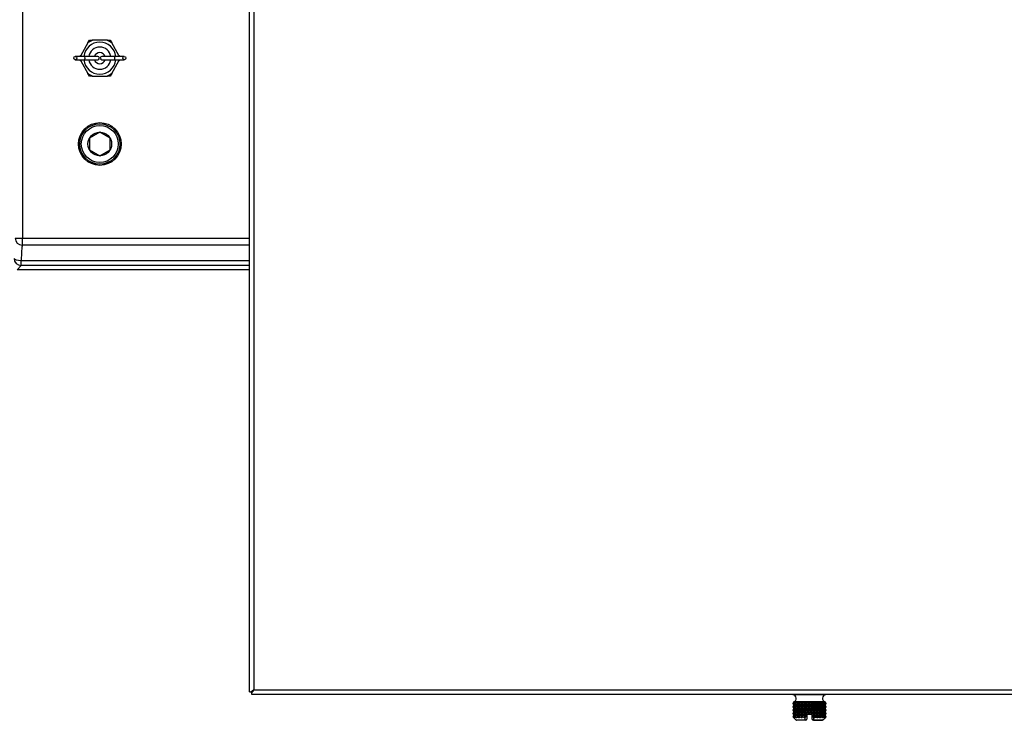
# Model space of a CAD drawing. Units: inches. Extents: x 5 to 251, y 6 to 47.
# Drawn here: x 191 to 206, y 6 to 17 of the extents above; entities that cross this region are included whole.
import ezdxf
from ezdxf.lldxf.tags import DXFTag

# ---------------------------------------------------------------- set-up
doc = ezdxf.new("R2010")
doc.units = ezdxf.units.IN
doc.header["$MEASUREMENT"] = 0
for name, color, linetype in [('BRS2401', 7, 'Continuous'), ('CPN0652', 7, 'Continuous'), ('JKD60058', 7, 'Continuous'), ('MSC2413', 7, 'Continuous'), ('TST2050', 7, 'Continuous'), ('WTR4400', 7, 'Continuous')]:
    doc.layers.add(name, color=color, linetype=linetype)
tags = doc.linetypes.add('HIDDEN2', pattern=[0.1875, 0.125, -0.0625]).pattern_tags.tags
tags[6:7] = [DXFTag(74, 4), DXFTag(75, 0), DXFTag(340, '0'), DXFTag(46, 0.0), DXFTag(50, 0.0), DXFTag(44, 0.0), DXFTag(45, 0.0)]
tags[4:5] = [DXFTag(74, 4), DXFTag(75, 0), DXFTag(340, '0'), DXFTag(46, 0.0), DXFTag(50, 0.0), DXFTag(44, 0.0), DXFTag(45, 0.0)]

# ---------------------------------------------------------------- blocks, each defined once
blk = doc.blocks.new('SE432')
at = {"layer": 'JKD60058', "color": 7, "linetype": 'Continuous'}
for p, q in [((194.692, 6.434), (194.692, 28.719)), ((194.76, 28.687), (194.76, 6.465)), ((194.692, 6.434), (194.715, 6.434)), ((194.728, 6.434), (194.715, 6.434)), ((194.728, 6.433), (194.759, 6.465)), ((194.728, 6.433), (194.728, 6.421)), ((194.728, 6.397), (194.728, 6.421)), ((251.425, 6.397), (194.728, 6.397)), ((194.759, 6.465), (194.76, 6.465)), ((194.759, 6.465), (194.759, 6.465)), ((194.76, 6.465), (194.759, 6.465)), ((194.76, 6.465), (251.393, 6.465)), ((194.76, 6.465), (194.76, 6.465)), ((194.76, 6.465), (194.76, 6.465))]:
    blk.add_line(p, q, dxfattribs=at)
for centre, start, end in [((194.982, 6.107), 121.9101, 129.2715), ((194.401, 6.688), 320.7285, 328.0899)]:
    blk.add_arc(centre, 0.422, start, end, dxfattribs=at)
blk = doc.blocks.new('SE439')
at = {"layer": 'WTR4400', "color": 7, "linetype": 'Continuous'}
for p, q in [((191.216, 18.86), (191.216, 13.385)), ((191.106, 13.385), (191.216, 13.385)), ((191.216, 13.385), (194.692, 13.385)), ((191.216, 13.278), (191.216, 13.385)), ((194.692, 13.278), (191.216, 13.278)), ((191.199, 12.965), (191.137, 12.902)), ((191.199, 13.043), (194.692, 13.043)), ((191.199, 12.965), (191.199, 13.043)), ((194.692, 12.965), (191.199, 12.965)), ((194.692, 12.902), (191.137, 12.902))]:
    blk.add_line(p, q, dxfattribs=at)
for centre, major_axis, ratio, start_param, end_param in [((191.216, 13.385), (-0.108, 0.023), 0.968952, 0.213286, 1.771402), ((191.222, 12.944), (0, 0.344), 0.069166, 0.244726, 1.280349), ((191.199, 13.075), (-0.0778, 0.0778), 0.997265, 0.786768, 2.354825), ((191.199, 13.075), (-0.11, 0.002), 0.286349, 0.05465, 1.575282)]:
    blk.add_ellipse(centre, major_axis=major_axis, ratio=ratio, start_param=start_param, end_param=end_param, dxfattribs=at)
blk = doc.blocks.new('SE449')
at = {"layer": 'BRS2401', "color": 7, "linetype": 'Continuous'}
for p, q in [((192.402, 15.007), (192.246, 14.917)), ((192.558, 14.917), (192.402, 15.007)), ((192.246, 14.917), (192.246, 14.737)), ((192.558, 14.737), (192.558, 14.917)), ((192.246, 14.737), (192.402, 14.647)), ((192.402, 14.647), (192.558, 14.737))]:
    blk.add_line(p, q, dxfattribs=at)
for radius in [0.327, 0.308, 0.181]:
    blk.add_circle((192.402, 14.827), radius, dxfattribs=at)
at = {"layer": 'BRS2401', "color": 7, "linetype": 'HIDDEN2'}
blk.add_circle((192.402, 14.827), 0.283, dxfattribs=at)
blk = doc.blocks.new('SE476')
at = {"layer": 'MSC2413', "color": 7, "linetype": 'Continuous'}
for p, q in [((203.014, 6.397), (203.014, 6.39)), ((203.514, 6.39), (203.014, 6.39)), ((203.514, 6.39), (203.514, 6.397)), ((203.015, 6.258), (203.023, 6.281)), ((203.027, 6.281), (203.015, 6.258)), ((203.015, 6.258), (203.015, 6.254)), ((203.015, 6.258), (203.015, 6.254)), ((203.015, 6.258), (203.015, 6.258)), ((203.015, 6.254), (203.015, 6.254)), ((203.023, 6.231), (203.015, 6.254)), ((203.015, 6.254), (203.027, 6.231)), ((203.015, 6.208), (203.023, 6.231)), ((203.027, 6.231), (203.015, 6.208)), ((203.015, 6.208), (203.015, 6.204)), ((203.015, 6.208), (203.015, 6.204)), ((203.015, 6.208), (203.015, 6.208)), ((203.015, 6.204), (203.015, 6.204)), ((203.023, 6.181), (203.015, 6.204)), ((203.015, 6.204), (203.027, 6.181)), ((203.015, 6.157), (203.023, 6.181)), ((203.027, 6.181), (203.015, 6.157)), ((203.023, 6.283), (203.025, 6.283)), ((203.025, 6.283), (203.023, 6.283)), ((203.027, 6.283), (203.023, 6.283)), ((203.023, 6.281), (203.023, 6.283)), ((203.023, 6.281), (203.027, 6.281)), ((203.023, 6.231), (203.027, 6.231)), ((203.023, 6.181), (203.027, 6.181)), ((203.026, 6.258), (203.029, 6.281)), ((203.042, 6.281), (203.026, 6.258)), ((203.026, 6.258), (203.026, 6.254)), ((203.026, 6.258), (203.026, 6.254)), ((203.026, 6.258), (203.026, 6.258)), ((203.029, 6.231), (203.026, 6.254)), ((203.026, 6.254), (203.026, 6.254)), ((203.026, 6.254), (203.042, 6.231)), ((203.026, 6.208), (203.029, 6.231)), ((203.042, 6.231), (203.026, 6.208)), ((203.026, 6.208), (203.026, 6.204)), ((203.026, 6.208), (203.026, 6.204)), ((203.026, 6.208), (203.026, 6.208)), ((203.029, 6.181), (203.026, 6.204)), ((203.026, 6.204), (203.026, 6.204)), ((203.026, 6.204), (203.042, 6.181)), ((203.026, 6.157), (203.029, 6.181)), ((203.042, 6.181), (203.026, 6.157)), ((203.03, 6.283), (203.027, 6.283)), ((203.027, 6.283), (203.027, 6.281)), ((203.029, 6.283), (203.03, 6.283)), ((203.041, 6.283), (203.029, 6.283)), ((203.029, 6.281), (203.029, 6.283)), ((203.029, 6.281), (203.042, 6.281)), ((203.029, 6.231), (203.042, 6.231)), ((203.029, 6.181), (203.042, 6.181)), ((203.046, 6.283), (203.041, 6.283)), ((203.041, 6.283), (203.042, 6.281)), ((203.046, 6.283), (203.046, 6.283)), ((203.046, 6.283), (203.046, 6.04)), ((203.065, 6.283), (203.046, 6.283)), ((203.046, 6.281), (203.046, 6.283)), ((203.046, 6.281), (203.066, 6.281)), ((203.047, 6.258), (203.046, 6.281)), ((203.046, 6.231), (203.047, 6.254)), ((203.046, 6.231), (203.066, 6.231)), ((203.047, 6.208), (203.046, 6.231)), ((203.046, 6.181), (203.047, 6.204)), ((203.046, 6.181), (203.066, 6.181)), ((203.047, 6.157), (203.046, 6.181)), ((203.047, 6.258), (203.047, 6.254)), ((203.047, 6.258), (203.048, 6.258)), ((203.048, 6.254), (203.047, 6.254)), ((203.047, 6.208), (203.047, 6.204)), ((203.047, 6.208), (203.048, 6.208)), ((203.048, 6.204), (203.047, 6.204)), ((203.066, 6.281), (203.048, 6.258)), ((203.048, 6.258), (203.048, 6.254)), ((203.048, 6.254), (203.066, 6.231)), ((203.066, 6.231), (203.048, 6.208)), ((203.048, 6.208), (203.048, 6.204)), ((203.048, 6.204), (203.066, 6.181)), ((203.066, 6.181), (203.048, 6.157)), ((203.071, 6.283), (203.065, 6.283)), ((203.065, 6.283), (203.066, 6.281)), ((203.072, 6.283), (203.071, 6.283)), ((203.071, 6.283), (203.071, 6.04)), ((203.098, 6.283), (203.072, 6.283)), ((203.072, 6.281), (203.072, 6.283)), ((203.072, 6.281), (203.099, 6.281)), ((203.077, 6.258), (203.072, 6.281)), ((203.072, 6.231), (203.077, 6.254)), ((203.072, 6.231), (203.099, 6.231)), ((203.077, 6.208), (203.072, 6.231)), ((203.072, 6.181), (203.077, 6.204)), ((203.072, 6.181), (203.099, 6.181)), ((203.077, 6.157), (203.072, 6.181)), ((203.077, 6.258), (203.077, 6.254)), ((203.077, 6.258), (203.079, 6.258)), ((203.079, 6.254), (203.077, 6.254)), ((203.077, 6.208), (203.077, 6.204)), ((203.077, 6.208), (203.079, 6.208)), ((203.079, 6.204), (203.077, 6.204)), ((203.099, 6.281), (203.079, 6.258)), ((203.079, 6.258), (203.079, 6.254)), ((203.079, 6.254), (203.099, 6.231)), ((203.099, 6.231), (203.079, 6.208)), ((203.079, 6.208), (203.079, 6.204)), ((203.079, 6.204), (203.099, 6.181)), ((203.099, 6.181), (203.079, 6.157)), ((203.104, 6.283), (203.098, 6.283)), ((203.098, 6.283), (203.099, 6.281)), ((203.107, 6.283), (203.104, 6.283)), ((203.104, 6.283), (203.104, 6.04)), ((203.106, 6.281), (203.107, 6.283)), ((203.106, 6.281), (203.139, 6.281)), ((203.116, 6.258), (203.106, 6.281)), ((203.106, 6.231), (203.116, 6.254)), ((203.106, 6.231), (203.139, 6.231)), ((203.116, 6.208), (203.106, 6.231)), ((203.106, 6.181), (203.116, 6.204)), ((203.106, 6.181), (203.139, 6.181)), ((203.116, 6.157), (203.106, 6.181)), ((203.138, 6.283), (203.107, 6.283)), ((203.116, 6.258), (203.116, 6.254)), ((203.116, 6.258), (203.118, 6.258)), ((203.118, 6.254), (203.116, 6.254)), ((203.116, 6.208), (203.116, 6.204)), ((203.116, 6.208), (203.118, 6.208)), ((203.118, 6.204), (203.116, 6.204)), ((203.139, 6.281), (203.118, 6.258)), ((203.118, 6.258), (203.118, 6.254)), ((203.118, 6.254), (203.139, 6.231)), ((203.139, 6.231), (203.118, 6.208)), ((203.118, 6.208), (203.118, 6.204)), ((203.118, 6.204), (203.139, 6.181)), ((203.139, 6.181), (203.118, 6.157)), ((203.144, 6.283), (203.138, 6.283)), ((203.138, 6.283), (203.139, 6.281)), ((203.149, 6.283), (203.144, 6.283)), ((203.144, 6.283), (203.144, 6.04)), ((203.148, 6.281), (203.149, 6.283)), ((203.148, 6.281), (203.185, 6.281)), ((203.161, 6.258), (203.148, 6.281)), ((203.148, 6.231), (203.161, 6.254)), ((203.148, 6.231), (203.185, 6.231)), ((203.161, 6.208), (203.148, 6.231)), ((203.148, 6.181), (203.161, 6.204)), ((203.148, 6.181), (203.185, 6.181)), ((203.161, 6.157), (203.148, 6.181)), ((203.183, 6.283), (203.149, 6.283)), ((203.161, 6.258), (203.161, 6.254)), ((203.161, 6.258), (203.163, 6.258)), ((203.163, 6.254), (203.161, 6.254)), ((203.161, 6.208), (203.161, 6.204)), ((203.161, 6.208), (203.163, 6.208)), ((203.163, 6.204), (203.161, 6.204)), ((203.185, 6.281), (203.163, 6.258)), ((203.163, 6.258), (203.163, 6.254)), ((203.163, 6.254), (203.185, 6.231)), ((203.185, 6.231), (203.163, 6.208)), ((203.163, 6.208), (203.163, 6.204)), ((203.163, 6.204), (203.185, 6.181)), ((203.185, 6.181), (203.163, 6.157)), ((203.19, 6.283), (203.183, 6.283)), ((203.183, 6.283), (203.185, 6.281)), ((203.195, 6.283), (203.19, 6.283)), ((203.19, 6.283), (203.19, 6.04)), ((203.194, 6.281), (203.195, 6.283)), ((203.194, 6.281), (203.234, 6.281)), ((203.211, 6.258), (203.194, 6.281)), ((203.194, 6.231), (203.211, 6.254)), ((203.194, 6.231), (203.234, 6.231)), ((203.211, 6.208), (203.194, 6.231)), ((203.194, 6.181), (203.211, 6.204)), ((203.194, 6.181), (203.234, 6.181)), ((203.211, 6.157), (203.194, 6.181)), ((203.232, 6.283), (203.195, 6.283)), ((203.211, 6.258), (203.211, 6.254)), ((203.211, 6.258), (203.213, 6.258)), ((203.213, 6.254), (203.211, 6.254)), ((203.211, 6.208), (203.211, 6.204)), ((203.211, 6.208), (203.213, 6.208)), ((203.213, 6.204), (203.211, 6.204)), ((203.234, 6.281), (203.213, 6.258)), ((203.213, 6.258), (203.213, 6.254)), ((203.213, 6.254), (203.234, 6.231)), ((203.234, 6.231), (203.213, 6.208)), ((203.213, 6.208), (203.213, 6.204)), ((203.213, 6.204), (203.234, 6.181)), ((203.234, 6.181), (203.213, 6.157)), ((203.239, 6.283), (203.232, 6.283)), ((203.232, 6.283), (203.234, 6.281)), ((203.245, 6.283), (203.239, 6.283)), ((203.239, 6.283), (203.239, 6.09)), ((203.243, 6.281), (203.245, 6.283)), ((203.243, 6.281), (203.284, 6.281)), ((203.263, 6.258), (203.243, 6.281)), ((203.243, 6.231), (203.263, 6.254)), ((203.243, 6.231), (203.284, 6.231)), ((203.263, 6.208), (203.243, 6.231)), ((203.243, 6.181), (203.263, 6.204)), ((203.243, 6.181), (203.284, 6.181)), ((203.263, 6.157), (203.243, 6.181)), ((203.283, 6.283), (203.245, 6.283)), ((203.263, 6.258), (203.263, 6.254)), ((203.263, 6.258), (203.265, 6.258)), ((203.265, 6.254), (203.263, 6.254)), ((203.263, 6.208), (203.263, 6.204)), ((203.263, 6.208), (203.265, 6.208)), ((203.265, 6.204), (203.263, 6.204)), ((203.284, 6.281), (203.265, 6.258)), ((203.265, 6.258), (203.265, 6.254)), ((203.265, 6.254), (203.284, 6.231)), ((203.284, 6.231), (203.265, 6.208)), ((203.265, 6.208), (203.265, 6.204)), ((203.265, 6.204), (203.284, 6.181)), ((203.284, 6.181), (203.265, 6.157)), ((203.289, 6.283), (203.283, 6.283)), ((203.283, 6.283), (203.284, 6.281)), ((203.295, 6.283), (203.289, 6.283)), ((203.289, 6.283), (203.289, 6.09)), ((203.294, 6.281), (203.295, 6.283)), ((203.294, 6.281), (203.334, 6.281)), ((203.315, 6.258), (203.294, 6.281)), ((203.294, 6.231), (203.315, 6.254)), ((203.294, 6.231), (203.334, 6.231)), ((203.315, 6.208), (203.294, 6.231)), ((203.294, 6.181), (203.315, 6.204)), ((203.294, 6.181), (203.334, 6.181)), ((203.315, 6.157), (203.294, 6.181)), ((203.332, 6.283), (203.295, 6.283)), ((203.315, 6.258), (203.315, 6.254)), ((203.315, 6.258), (203.317, 6.258)), ((203.317, 6.254), (203.315, 6.254)), ((203.315, 6.208), (203.315, 6.204)), ((203.315, 6.208), (203.317, 6.208)), ((203.317, 6.204), (203.315, 6.204)), ((203.334, 6.281), (203.317, 6.258)), ((203.317, 6.258), (203.317, 6.254)), ((203.317, 6.254), (203.334, 6.231)), ((203.334, 6.231), (203.317, 6.208)), ((203.317, 6.208), (203.317, 6.204)), ((203.317, 6.204), (203.334, 6.181)), ((203.334, 6.181), (203.317, 6.157)), ((203.338, 6.283), (203.332, 6.283)), ((203.332, 6.283), (203.334, 6.281)), ((203.344, 6.283), (203.338, 6.283)), ((203.338, 6.283), (203.338, 6.04)), ((203.343, 6.281), (203.344, 6.283)), ((203.343, 6.281), (203.38, 6.281)), ((203.364, 6.258), (203.343, 6.281)), ((203.343, 6.231), (203.364, 6.254)), ((203.343, 6.231), (203.38, 6.231)), ((203.364, 6.208), (203.343, 6.231)), ((203.343, 6.181), (203.364, 6.204)), ((203.343, 6.181), (203.38, 6.181)), ((203.364, 6.157), (203.343, 6.181)), ((203.379, 6.283), (203.344, 6.283)), ((203.364, 6.258), (203.364, 6.254)), ((203.364, 6.258), (203.367, 6.258)), ((203.367, 6.254), (203.364, 6.254)), ((203.364, 6.208), (203.364, 6.204)), ((203.364, 6.208), (203.367, 6.208)), ((203.367, 6.204), (203.364, 6.204)), ((203.38, 6.281), (203.367, 6.258)), ((203.367, 6.258), (203.367, 6.254)), ((203.367, 6.254), (203.38, 6.231)), ((203.38, 6.231), (203.367, 6.208)), ((203.367, 6.208), (203.367, 6.204)), ((203.367, 6.204), (203.38, 6.181)), ((203.38, 6.181), (203.367, 6.157)), ((203.383, 6.283), (203.379, 6.283)), ((203.379, 6.283), (203.38, 6.281)), ((203.39, 6.283), (203.383, 6.283)), ((203.383, 6.283), (203.383, 6.04)), ((203.388, 6.281), (203.39, 6.283)), ((203.388, 6.281), (203.421, 6.281)), ((203.41, 6.258), (203.388, 6.281)), ((203.388, 6.231), (203.41, 6.254)), ((203.388, 6.231), (203.421, 6.231)), ((203.41, 6.208), (203.388, 6.231)), ((203.388, 6.181), (203.41, 6.204)), ((203.388, 6.181), (203.421, 6.181)), ((203.41, 6.157), (203.388, 6.181)), ((203.421, 6.283), (203.39, 6.283)), ((203.41, 6.258), (203.41, 6.254)), ((203.41, 6.258), (203.412, 6.258)), ((203.412, 6.254), (203.41, 6.254)), ((203.41, 6.208), (203.41, 6.204)), ((203.41, 6.208), (203.412, 6.208)), ((203.412, 6.204), (203.41, 6.204)), ((203.421, 6.281), (203.412, 6.258)), ((203.412, 6.258), (203.412, 6.254)), ((203.412, 6.254), (203.421, 6.231)), ((203.421, 6.231), (203.412, 6.208)), ((203.412, 6.208), (203.412, 6.204)), ((203.412, 6.204), (203.421, 6.181)), ((203.421, 6.181), (203.412, 6.157)), ((203.424, 6.283), (203.421, 6.283)), ((203.421, 6.283), (203.421, 6.281)), ((203.43, 6.283), (203.424, 6.283)), ((203.424, 6.283), (203.424, 6.04)), ((203.428, 6.281), (203.43, 6.283)), ((203.428, 6.281), (203.456, 6.281)), ((203.449, 6.258), (203.428, 6.281)), ((203.428, 6.231), (203.449, 6.254)), ((203.428, 6.231), (203.456, 6.231)), ((203.449, 6.208), (203.428, 6.231)), ((203.428, 6.181), (203.449, 6.204)), ((203.428, 6.181), (203.456, 6.181)), ((203.449, 6.157), (203.428, 6.181)), ((203.455, 6.283), (203.43, 6.283)), ((203.449, 6.258), (203.449, 6.254)), ((203.449, 6.258), (203.45, 6.258)), ((203.45, 6.254), (203.449, 6.254)), ((203.449, 6.208), (203.449, 6.204)), ((203.449, 6.208), (203.45, 6.208)), ((203.45, 6.204), (203.449, 6.204)), ((203.456, 6.281), (203.45, 6.258)), ((203.45, 6.258), (203.45, 6.254)), ((203.45, 6.254), (203.456, 6.231)), ((203.456, 6.231), (203.45, 6.208)), ((203.45, 6.208), (203.45, 6.204)), ((203.45, 6.204), (203.456, 6.181)), ((203.456, 6.181), (203.45, 6.157)), ((203.457, 6.283), (203.455, 6.283)), ((203.455, 6.283), (203.456, 6.281)), ((203.463, 6.283), (203.457, 6.283)), ((203.457, 6.283), (203.457, 6.04)), ((203.461, 6.281), (203.463, 6.283)), ((203.461, 6.281), (203.482, 6.281)), ((203.48, 6.258), (203.461, 6.281)), ((203.461, 6.231), (203.48, 6.254)), ((203.461, 6.231), (203.482, 6.231)), ((203.48, 6.208), (203.461, 6.231)), ((203.461, 6.181), (203.48, 6.204)), ((203.461, 6.181), (203.482, 6.181)), ((203.48, 6.157), (203.461, 6.181)), ((203.482, 6.283), (203.463, 6.283)), ((203.48, 6.258), (203.48, 6.254)), ((203.48, 6.258), (203.481, 6.258)), ((203.481, 6.254), (203.48, 6.254)), ((203.48, 6.208), (203.48, 6.204)), ((203.48, 6.208), (203.481, 6.208)), ((203.481, 6.204), (203.48, 6.204)), ((203.482, 6.281), (203.481, 6.258)), ((203.481, 6.258), (203.481, 6.254)), ((203.481, 6.254), (203.482, 6.231)), ((203.482, 6.231), (203.481, 6.208)), ((203.481, 6.208), (203.481, 6.204)), ((203.481, 6.204), (203.482, 6.181)), ((203.482, 6.181), (203.481, 6.157)), ((203.487, 6.283), (203.482, 6.283)), ((203.482, 6.283), (203.482, 6.283)), ((203.482, 6.283), (203.482, 6.04)), ((203.482, 6.283), (203.482, 6.281)), ((203.486, 6.281), (203.487, 6.283)), ((203.486, 6.281), (203.498, 6.281)), ((203.501, 6.258), (203.486, 6.281)), ((203.486, 6.231), (203.501, 6.254)), ((203.486, 6.231), (203.498, 6.231)), ((203.501, 6.208), (203.486, 6.231)), ((203.486, 6.181), (203.501, 6.204)), ((203.486, 6.181), (203.498, 6.181)), ((203.501, 6.157), (203.486, 6.181)), ((203.498, 6.283), (203.487, 6.283)), ((203.501, 6.283), (203.497, 6.283)), ((203.497, 6.283), (203.498, 6.283)), ((203.498, 6.283), (203.498, 6.281)), ((203.498, 6.281), (203.502, 6.258)), ((203.502, 6.254), (203.498, 6.231)), ((203.498, 6.231), (203.502, 6.208)), ((203.502, 6.204), (203.498, 6.181)), ((203.498, 6.181), (203.502, 6.157)), ((203.5, 6.281), (203.501, 6.283)), ((203.5, 6.281), (203.504, 6.281)), ((203.512, 6.258), (203.5, 6.281)), ((203.5, 6.231), (203.512, 6.254)), ((203.5, 6.231), (203.504, 6.231)), ((203.512, 6.208), (203.5, 6.231)), ((203.5, 6.181), (203.512, 6.204)), ((203.5, 6.181), (203.504, 6.181)), ((203.512, 6.157), (203.5, 6.181)), ((203.505, 6.283), (203.501, 6.283)), ((203.501, 6.258), (203.501, 6.254)), ((203.501, 6.258), (203.502, 6.258)), ((203.502, 6.254), (203.501, 6.254)), ((203.501, 6.208), (203.501, 6.204)), ((203.501, 6.208), (203.502, 6.208)), ((203.502, 6.204), (203.501, 6.204)), ((203.502, 6.258), (203.502, 6.254)), ((203.502, 6.208), (203.502, 6.204)), ((203.505, 6.283), (203.503, 6.283)), ((203.503, 6.283), (203.505, 6.283)), ((203.505, 6.283), (203.504, 6.281)), ((203.504, 6.281), (203.513, 6.258)), ((203.513, 6.254), (203.504, 6.231)), ((203.504, 6.231), (203.513, 6.208)), ((203.513, 6.204), (203.504, 6.181)), ((203.504, 6.181), (203.513, 6.157)), ((203.512, 6.258), (203.512, 6.254)), ((203.512, 6.258), (203.513, 6.258)), ((203.513, 6.254), (203.512, 6.254)), ((203.512, 6.208), (203.512, 6.204)), ((203.512, 6.208), (203.513, 6.208)), ((203.513, 6.204), (203.512, 6.204)), ((203.513, 6.258), (203.513, 6.254)), ((203.513, 6.208), (203.513, 6.204)), ((203.015, 6.157), (203.015, 6.153)), ((203.015, 6.157), (203.015, 6.153)), ((203.015, 6.157), (203.015, 6.157)), ((203.015, 6.153), (203.015, 6.153)), ((203.023, 6.13), (203.015, 6.153)), ((203.015, 6.153), (203.027, 6.13)), ((203.015, 6.107), (203.023, 6.13)), ((203.027, 6.13), (203.015, 6.107)), ((203.015, 6.107), (203.015, 6.103)), ((203.015, 6.107), (203.015, 6.103)), ((203.015, 6.107), (203.015, 6.107)), ((203.015, 6.103), (203.015, 6.103)), ((203.023, 6.08), (203.015, 6.103)), ((203.015, 6.103), (203.027, 6.08)), ((203.015, 6.057), (203.023, 6.08)), ((203.027, 6.08), (203.015, 6.057)), ((203.015, 6.057), (203.015, 6.05)), ((203.015, 6.057), (203.015, 6.05)), ((203.015, 6.057), (203.015, 6.057)), ((203.015, 6.05), (203.015, 6.05)), ((203.015, 6.05), (203.024, 6.04)), ((203.028, 6.04), (203.015, 6.05)), ((203.023, 6.13), (203.027, 6.13)), ((203.023, 6.08), (203.027, 6.08)), ((203.024, 6.04), (203.058, 6.006)), ((203.026, 6.157), (203.026, 6.153)), ((203.026, 6.157), (203.026, 6.153)), ((203.026, 6.157), (203.026, 6.157)), ((203.029, 6.13), (203.026, 6.153)), ((203.026, 6.153), (203.026, 6.153)), ((203.026, 6.153), (203.042, 6.13)), ((203.026, 6.107), (203.029, 6.13)), ((203.042, 6.13), (203.026, 6.107)), ((203.026, 6.107), (203.026, 6.103)), ((203.026, 6.107), (203.026, 6.103)), ((203.026, 6.107), (203.026, 6.107)), ((203.029, 6.08), (203.026, 6.103)), ((203.026, 6.103), (203.026, 6.103)), ((203.026, 6.103), (203.042, 6.08)), ((203.026, 6.057), (203.029, 6.08)), ((203.042, 6.08), (203.026, 6.057)), ((203.026, 6.057), (203.026, 6.05)), ((203.026, 6.057), (203.026, 6.05)), ((203.026, 6.057), (203.026, 6.057)), ((203.043, 6.04), (203.026, 6.05)), ((203.026, 6.05), (203.026, 6.05)), ((203.026, 6.05), (203.03, 6.04)), ((203.03, 6.04), (203.028, 6.04)), ((203.029, 6.13), (203.042, 6.13)), ((203.029, 6.08), (203.042, 6.08)), ((203.046, 6.04), (203.043, 6.04)), ((203.046, 6.13), (203.047, 6.153)), ((203.046, 6.13), (203.066, 6.13)), ((203.047, 6.107), (203.046, 6.13)), ((203.046, 6.08), (203.047, 6.103)), ((203.046, 6.08), (203.066, 6.08)), ((203.047, 6.057), (203.046, 6.08)), ((203.047, 6.05), (203.046, 6.04)), ((203.047, 6.157), (203.047, 6.153)), ((203.047, 6.157), (203.048, 6.157)), ((203.048, 6.153), (203.047, 6.153)), ((203.047, 6.107), (203.047, 6.103)), ((203.047, 6.107), (203.048, 6.107)), ((203.048, 6.103), (203.047, 6.103)), ((203.047, 6.057), (203.047, 6.05)), ((203.047, 6.057), (203.048, 6.057)), ((203.047, 6.05), (203.048, 6.05)), ((203.048, 6.157), (203.048, 6.153)), ((203.048, 6.153), (203.066, 6.13)), ((203.066, 6.13), (203.048, 6.107)), ((203.048, 6.107), (203.048, 6.103)), ((203.048, 6.103), (203.066, 6.08)), ((203.066, 6.08), (203.048, 6.057)), ((203.048, 6.057), (203.048, 6.05)), ((203.068, 6.04), (203.048, 6.05)), ((203.071, 6.04), (203.068, 6.04)), ((203.077, 6.05), (203.071, 6.04)), ((203.072, 6.13), (203.077, 6.153)), ((203.072, 6.13), (203.099, 6.13)), ((203.077, 6.107), (203.072, 6.13)), ((203.072, 6.08), (203.077, 6.103)), ((203.072, 6.08), (203.099, 6.08)), ((203.077, 6.057), (203.072, 6.08)), ((203.077, 6.157), (203.077, 6.153)), ((203.077, 6.157), (203.079, 6.157)), ((203.079, 6.153), (203.077, 6.153)), ((203.077, 6.107), (203.077, 6.103)), ((203.077, 6.107), (203.079, 6.107)), ((203.079, 6.103), (203.077, 6.103)), ((203.077, 6.057), (203.077, 6.05)), ((203.077, 6.057), (203.079, 6.057)), ((203.077, 6.05), (203.079, 6.05)), ((203.079, 6.157), (203.079, 6.153)), ((203.079, 6.153), (203.099, 6.13)), ((203.099, 6.13), (203.079, 6.107)), ((203.079, 6.107), (203.079, 6.103)), ((203.079, 6.103), (203.099, 6.08)), ((203.099, 6.08), (203.079, 6.057)), ((203.079, 6.057), (203.079, 6.05)), ((203.101, 6.04), (203.079, 6.05)), ((203.106, 6.04), (203.101, 6.04)), ((203.106, 6.13), (203.116, 6.153)), ((203.106, 6.13), (203.139, 6.13)), ((203.116, 6.107), (203.106, 6.13)), ((203.106, 6.08), (203.116, 6.103)), ((203.106, 6.08), (203.139, 6.08)), ((203.116, 6.057), (203.106, 6.08)), ((203.116, 6.05), (203.106, 6.04)), ((203.116, 6.157), (203.116, 6.153)), ((203.116, 6.157), (203.118, 6.157)), ((203.118, 6.153), (203.116, 6.153)), ((203.116, 6.107), (203.116, 6.103)), ((203.116, 6.107), (203.118, 6.107)), ((203.118, 6.103), (203.116, 6.103)), ((203.116, 6.057), (203.116, 6.05)), ((203.116, 6.057), (203.118, 6.057)), ((203.116, 6.05), (203.118, 6.05)), ((203.118, 6.157), (203.118, 6.153)), ((203.118, 6.153), (203.139, 6.13)), ((203.139, 6.13), (203.118, 6.107)), ((203.118, 6.107), (203.118, 6.103)), ((203.118, 6.103), (203.139, 6.08)), ((203.139, 6.08), (203.118, 6.057)), ((203.118, 6.057), (203.118, 6.05)), ((203.141, 6.04), (203.118, 6.05)), ((203.146, 6.04), (203.141, 6.04)), ((203.161, 6.05), (203.146, 6.04)), ((203.148, 6.13), (203.161, 6.153)), ((203.148, 6.13), (203.185, 6.13)), ((203.161, 6.107), (203.148, 6.13)), ((203.148, 6.08), (203.161, 6.103)), ((203.148, 6.08), (203.185, 6.08)), ((203.161, 6.057), (203.148, 6.08)), ((203.161, 6.157), (203.161, 6.153)), ((203.161, 6.157), (203.163, 6.157)), ((203.163, 6.153), (203.161, 6.153)), ((203.161, 6.107), (203.161, 6.103)), ((203.161, 6.107), (203.163, 6.107)), ((203.163, 6.103), (203.161, 6.103)), ((203.161, 6.057), (203.161, 6.05)), ((203.161, 6.057), (203.163, 6.057)), ((203.161, 6.05), (203.163, 6.05)), ((203.163, 6.157), (203.163, 6.153)), ((203.163, 6.153), (203.185, 6.13)), ((203.185, 6.13), (203.163, 6.107)), ((203.163, 6.107), (203.163, 6.103)), ((203.163, 6.103), (203.185, 6.08)), ((203.185, 6.08), (203.163, 6.057)), ((203.163, 6.057), (203.163, 6.05)), ((203.187, 6.04), (203.163, 6.05)), ((203.193, 6.04), (203.187, 6.04)), ((203.2, 6.044), (203.193, 6.04)), ((203.194, 6.13), (203.211, 6.153)), ((203.194, 6.13), (203.234, 6.13)), ((203.211, 6.107), (203.194, 6.13)), ((203.194, 6.08), (203.211, 6.103)), ((203.194, 6.08), (203.224, 6.08)), ((203.211, 6.057), (203.194, 6.08)), ((203.211, 6.157), (203.211, 6.153)), ((203.211, 6.157), (203.213, 6.157)), ((203.213, 6.153), (203.211, 6.153)), ((203.211, 6.107), (203.211, 6.103)), ((203.211, 6.107), (203.213, 6.107)), ((203.213, 6.103), (203.211, 6.103)), ((203.211, 6.057), (203.211, 6.054)), ((203.211, 6.057), (203.213, 6.057)), ((203.211, 6.054), (203.213, 6.056)), ((203.213, 6.157), (203.213, 6.153)), ((203.213, 6.153), (203.234, 6.13)), ((203.234, 6.13), (203.213, 6.107)), ((203.213, 6.107), (203.213, 6.103)), ((203.213, 6.103), (203.224, 6.09)), ((203.223, 6.068), (203.213, 6.057)), ((203.213, 6.057), (203.213, 6.056)), ((203.223, 6.068), (203.224, 6.075)), ((203.239, 6.09), (203.224, 6.09)), ((203.224, 6.09), (203.224, 6.09)), ((203.224, 6.09), (203.224, 6.08)), ((203.224, 6.08), (203.224, 6.075)), ((203.224, 6.075), (203.224, 6.02)), ((203.252, 6.09), (203.239, 6.09)), ((203.243, 6.13), (203.263, 6.153)), ((203.243, 6.13), (203.284, 6.13)), ((203.263, 6.107), (203.243, 6.13)), ((203.252, 6.09), (203.263, 6.103)), ((203.275, 6.09), (203.252, 6.09)), ((203.263, 6.157), (203.263, 6.153)), ((203.263, 6.157), (203.265, 6.157)), ((203.265, 6.153), (203.263, 6.153)), ((203.263, 6.107), (203.263, 6.103)), ((203.263, 6.107), (203.265, 6.107)), ((203.265, 6.103), (203.263, 6.103)), ((203.265, 6.157), (203.265, 6.153)), ((203.265, 6.153), (203.284, 6.13)), ((203.284, 6.13), (203.265, 6.107)), ((203.265, 6.107), (203.265, 6.103)), ((203.265, 6.103), (203.275, 6.09)), ((203.289, 6.09), (203.275, 6.09)), ((203.303, 6.09), (203.289, 6.09)), ((203.294, 6.13), (203.315, 6.153)), ((203.294, 6.13), (203.334, 6.13)), ((203.315, 6.107), (203.294, 6.13)), ((203.303, 6.09), (203.315, 6.103)), ((203.304, 6.09), (203.303, 6.09)), ((203.304, 6.08), (203.304, 6.09)), ((203.304, 6.08), (203.334, 6.08)), ((203.304, 6.075), (203.304, 6.08)), ((203.304, 6.02), (203.304, 6.075)), ((203.304, 6.075), (203.305, 6.068)), ((203.315, 6.057), (203.305, 6.068)), ((203.315, 6.157), (203.315, 6.153)), ((203.315, 6.157), (203.317, 6.157)), ((203.317, 6.153), (203.315, 6.153)), ((203.315, 6.107), (203.315, 6.103)), ((203.315, 6.107), (203.317, 6.107)), ((203.317, 6.103), (203.315, 6.103)), ((203.315, 6.057), (203.315, 6.056)), ((203.315, 6.057), (203.317, 6.057)), ((203.315, 6.056), (203.317, 6.054)), ((203.317, 6.157), (203.317, 6.153)), ((203.317, 6.153), (203.334, 6.13)), ((203.334, 6.13), (203.317, 6.107)), ((203.317, 6.107), (203.317, 6.103)), ((203.317, 6.103), (203.334, 6.08)), ((203.334, 6.08), (203.317, 6.057)), ((203.317, 6.057), (203.317, 6.054)), ((203.317, 6.054), (203.327, 6.044)), ((203.335, 6.04), (203.327, 6.044)), ((203.341, 6.04), (203.335, 6.04)), ((203.364, 6.05), (203.341, 6.04)), ((203.343, 6.13), (203.364, 6.153)), ((203.343, 6.13), (203.38, 6.13)), ((203.364, 6.107), (203.343, 6.13)), ((203.343, 6.08), (203.364, 6.103)), ((203.343, 6.08), (203.38, 6.08)), ((203.364, 6.057), (203.343, 6.08)), ((203.364, 6.157), (203.364, 6.153)), ((203.364, 6.157), (203.367, 6.157)), ((203.367, 6.153), (203.364, 6.153)), ((203.364, 6.107), (203.364, 6.103)), ((203.364, 6.107), (203.367, 6.107)), ((203.367, 6.103), (203.364, 6.103)), ((203.364, 6.057), (203.364, 6.05)), ((203.364, 6.057), (203.367, 6.057)), ((203.364, 6.05), (203.367, 6.05)), ((203.367, 6.157), (203.367, 6.153)), ((203.367, 6.153), (203.38, 6.13)), ((203.38, 6.13), (203.367, 6.107)), ((203.367, 6.107), (203.367, 6.103)), ((203.367, 6.103), (203.38, 6.08)), ((203.38, 6.08), (203.367, 6.057)), ((203.367, 6.057), (203.367, 6.05)), ((203.381, 6.04), (203.367, 6.05)), ((203.386, 6.04), (203.381, 6.04)), ((203.41, 6.05), (203.386, 6.04)), ((203.388, 6.13), (203.41, 6.153)), ((203.388, 6.13), (203.421, 6.13)), ((203.41, 6.107), (203.388, 6.13)), ((203.388, 6.08), (203.41, 6.103)), ((203.388, 6.08), (203.421, 6.08)), ((203.41, 6.057), (203.388, 6.08)), ((203.41, 6.157), (203.41, 6.153)), ((203.41, 6.157), (203.412, 6.157)), ((203.412, 6.153), (203.41, 6.153)), ((203.41, 6.107), (203.41, 6.103)), ((203.41, 6.107), (203.412, 6.107)), ((203.412, 6.103), (203.41, 6.103)), ((203.41, 6.057), (203.41, 6.05)), ((203.41, 6.057), (203.412, 6.057)), ((203.41, 6.05), (203.412, 6.05)), ((203.412, 6.157), (203.412, 6.153)), ((203.412, 6.153), (203.421, 6.13)), ((203.421, 6.13), (203.412, 6.107)), ((203.412, 6.107), (203.412, 6.103)), ((203.412, 6.103), (203.421, 6.08)), ((203.421, 6.08), (203.412, 6.057)), ((203.412, 6.057), (203.412, 6.05)), ((203.422, 6.04), (203.412, 6.05)), ((203.427, 6.04), (203.422, 6.04)), ((203.449, 6.05), (203.427, 6.04)), ((203.428, 6.13), (203.449, 6.153)), ((203.428, 6.13), (203.456, 6.13)), ((203.449, 6.107), (203.428, 6.13)), ((203.428, 6.08), (203.449, 6.103)), ((203.428, 6.08), (203.456, 6.08)), ((203.449, 6.057), (203.428, 6.08)), ((203.449, 6.157), (203.449, 6.153)), ((203.449, 6.157), (203.45, 6.157)), ((203.45, 6.153), (203.449, 6.153)), ((203.449, 6.107), (203.449, 6.103)), ((203.449, 6.107), (203.45, 6.107)), ((203.45, 6.103), (203.449, 6.103)), ((203.449, 6.057), (203.449, 6.05)), ((203.449, 6.057), (203.45, 6.057)), ((203.449, 6.05), (203.45, 6.05)), ((203.45, 6.157), (203.45, 6.153)), ((203.45, 6.153), (203.456, 6.13)), ((203.456, 6.13), (203.45, 6.107)), ((203.45, 6.107), (203.45, 6.103)), ((203.45, 6.103), (203.456, 6.08)), ((203.456, 6.08), (203.45, 6.057)), ((203.45, 6.057), (203.45, 6.05)), ((203.456, 6.04), (203.45, 6.05)), ((203.46, 6.04), (203.456, 6.04)), ((203.48, 6.05), (203.46, 6.04)), ((203.461, 6.13), (203.48, 6.153)), ((203.461, 6.13), (203.482, 6.13)), ((203.48, 6.107), (203.461, 6.13)), ((203.461, 6.08), (203.48, 6.103)), ((203.461, 6.08), (203.482, 6.08)), ((203.48, 6.057), (203.461, 6.08)), ((203.47, 6.006), (203.504, 6.04)), ((203.48, 6.157), (203.48, 6.153)), ((203.48, 6.157), (203.481, 6.157)), ((203.481, 6.153), (203.48, 6.153)), ((203.48, 6.107), (203.48, 6.103)), ((203.48, 6.107), (203.481, 6.107)), ((203.481, 6.103), (203.48, 6.103)), ((203.48, 6.057), (203.48, 6.05)), ((203.48, 6.057), (203.481, 6.057)), ((203.48, 6.05), (203.481, 6.05)), ((203.481, 6.157), (203.481, 6.153)), ((203.481, 6.153), (203.482, 6.13)), ((203.482, 6.13), (203.481, 6.107)), ((203.481, 6.107), (203.481, 6.103)), ((203.481, 6.103), (203.482, 6.08)), ((203.482, 6.08), (203.481, 6.057)), ((203.481, 6.057), (203.481, 6.05)), ((203.482, 6.04), (203.481, 6.05)), ((203.484, 6.04), (203.482, 6.04)), ((203.501, 6.05), (203.484, 6.04)), ((203.486, 6.13), (203.501, 6.153)), ((203.486, 6.13), (203.498, 6.13)), ((203.501, 6.107), (203.486, 6.13)), ((203.486, 6.08), (203.501, 6.103)), ((203.486, 6.08), (203.498, 6.08)), ((203.501, 6.057), (203.486, 6.08)), ((203.502, 6.153), (203.498, 6.13)), ((203.498, 6.13), (203.502, 6.107)), ((203.502, 6.103), (203.498, 6.08)), ((203.498, 6.08), (203.502, 6.057)), ((203.498, 6.04), (203.502, 6.05)), ((203.499, 6.04), (203.498, 6.04)), ((203.512, 6.05), (203.499, 6.04)), ((203.5, 6.13), (203.512, 6.153)), ((203.5, 6.13), (203.504, 6.13)), ((203.512, 6.107), (203.5, 6.13)), ((203.5, 6.08), (203.512, 6.103)), ((203.5, 6.08), (203.504, 6.08)), ((203.512, 6.057), (203.5, 6.08)), ((203.501, 6.157), (203.501, 6.153)), ((203.501, 6.157), (203.502, 6.157)), ((203.502, 6.153), (203.501, 6.153)), ((203.501, 6.107), (203.501, 6.103)), ((203.501, 6.107), (203.502, 6.107)), ((203.502, 6.103), (203.501, 6.103)), ((203.501, 6.057), (203.501, 6.05)), ((203.501, 6.057), (203.502, 6.057)), ((203.501, 6.05), (203.502, 6.05)), ((203.502, 6.157), (203.502, 6.153)), ((203.502, 6.107), (203.502, 6.103)), ((203.502, 6.057), (203.502, 6.05)), ((203.513, 6.153), (203.504, 6.13)), ((203.504, 6.13), (203.513, 6.107)), ((203.513, 6.103), (203.504, 6.08)), ((203.504, 6.08), (203.513, 6.057)), ((203.504, 6.04), (203.513, 6.05)), ((203.504, 6.04), (203.504, 6.04)), ((203.512, 6.157), (203.512, 6.153)), ((203.512, 6.157), (203.513, 6.157)), ((203.513, 6.153), (203.512, 6.153)), ((203.512, 6.107), (203.512, 6.103)), ((203.512, 6.107), (203.513, 6.107)), ((203.513, 6.103), (203.512, 6.103)), ((203.512, 6.057), (203.512, 6.05)), ((203.512, 6.057), (203.513, 6.057)), ((203.512, 6.05), (203.513, 6.05)), ((203.513, 6.157), (203.513, 6.153)), ((203.513, 6.107), (203.513, 6.103)), ((203.513, 6.057), (203.513, 6.05)), ((203.058, 6.006), (203.199, 6.006)), ((203.204, 6), (203.072, 6)), ((203.324, 6), (203.456, 6)), ((203.328, 6.006), (203.47, 6.006))]:
    blk.add_line(p, q, dxfattribs=at)
for centre, radius, start, end in [((203.009, 6.336), 0.0546, 286.8711, 85.1996), ((203.518, 6.336), 0.0546, 94.8004, 253.107), ((197.506, 6.135), 5.695, 358.705, 359.0881), ((203.183, 6.073), 0.0343, 300.5394, 324.804), ((203.204, 6.072), 0.0187, 297.4742, 347.3741), ((203.323, 6.072), 0.0187, 192.6361, 242.5157), ((208.578, 6.126), 5.251, 180.8957, 181.3112), ((203.072, 6.02), 0.02, 225, 270), ((203.204, 6.02), 0.02, 270, 0), ((203.324, 6.02), 0.02, 180, 270), ((203.456, 6.02), 0.02, 270, 315)]:
    blk.add_arc(centre, radius, start, end, dxfattribs=at)
for centre, major_axis, ratio, start_param, end_param in [((203.204, 6.02), (0.02, 0), 0.725084, 4.489243, 6.283185), ((203.204, 6.02), (0, -0.02), 0.312963, 5.497787, 6.283185), ((203.324, 6.02), (-0.02, 0), 0.725084, 0, 1.793942), ((203.324, 6.02), (0, -0.02), 0.312963, 0, 0.785398)]:
    blk.add_ellipse(centre, major_axis=major_axis, ratio=ratio, start_param=start_param, end_param=end_param, dxfattribs=at)
blk = doc.blocks.new('SE483')
at = {"layer": 'TST2050', "color": 7, "linetype": 'Continuous'}
for start, end in [(17.10464, 162.89536), (197.10464, 342.89536)]:
    blk.add_arc((192.4018, 16.142), 0.085, start, end, dxfattribs=at)
blk = doc.blocks.new('SE484')
at = {"layer": 'TST2050', "color": 7, "linetype": 'Continuous'}
for start, end in [(0, 90), (270, 0)]:
    blk.add_arc((192.3708, 16.142), 0.025, start, end, dxfattribs=at)
blk = doc.blocks.new('SE485')
at = {"layer": 'TST2050', "color": 7, "linetype": 'Continuous'}
for start, end in [(5.8567, 174.1433), (185.8567, 354.1433)]:
    blk.add_arc((192.4018, 16.142), 0.245, start, end, dxfattribs=at)
blk = doc.blocks.new('SE486')
at = {"layer": 'TST2050', "color": 7, "linetype": 'Continuous'}
for start, end in [(8.45652, 171.54348), (188.45652, 351.54348)]:
    blk.add_arc((192.4018, 16.142), 0.17, start, end, dxfattribs=at)
blk = doc.blocks.new('SE487')
at = {"layer": 'TST2050', "color": 7, "linetype": 'Continuous'}
for start, end in [(171.82061, 175.15873), (184.84127, 188.17939)]:
    blk.add_arc((192.4018, 16.142), 0.2962, start, end, dxfattribs=at)
blk = doc.blocks.new('SE488')
at = {"layer": 'TST2050', "color": 7, "linetype": 'Continuous'}
for start, end in [(4.84127, 8.17939), (351.82061, 355.15873)]:
    blk.add_arc((192.4018, 16.142), 0.2962, start, end, dxfattribs=at)
blk = doc.blocks.new('SE489')
at = {"layer": 'TST2050', "color": 7, "linetype": 'Continuous'}
for p, q in [((192.219, 16.375), (192.109, 16.184)), ((192.219, 16.375), (192.243, 16.417)), ((192.243, 16.417), (192.292, 16.417)), ((192.512, 16.417), (192.292, 16.417)), ((192.512, 16.417), (192.561, 16.417)), ((192.561, 16.417), (192.585, 16.375)), ((192.695, 16.184), (192.585, 16.375)), ((192.162, 16.167), (192.027, 16.167)), ((192.099, 16.167), (192.109, 16.184)), ((192.371, 16.167), (192.162, 16.167)), ((192.641, 16.167), (192.433, 16.167)), ((192.777, 16.167), (192.641, 16.167)), ((192.695, 16.184), (192.705, 16.167)), ((192.027, 16.117), (192.162, 16.117)), ((192.109, 16.1), (192.099, 16.117)), ((192.109, 16.1), (192.219, 15.909)), ((192.162, 16.117), (192.371, 16.117)), ((192.433, 16.117), (192.641, 16.117)), ((192.585, 15.909), (192.695, 16.1)), ((192.641, 16.117), (192.777, 16.117)), ((192.705, 16.117), (192.695, 16.1)), ((192.243, 15.867), (192.219, 15.909)), ((192.292, 15.867), (192.243, 15.867)), ((192.292, 15.867), (192.512, 15.867)), ((192.561, 15.867), (192.512, 15.867)), ((192.585, 15.909), (192.561, 15.867))]:
    blk.add_line(p, q, dxfattribs=at)
for centre in [(192.027, 16.142), (192.777, 16.142)]:
    blk.add_circle(centre, 0.025, dxfattribs=at)
for centre, radius, start, end in [((192.402, 16.142), 0.296, 111.8206, 128.1794), ((192.402, 16.142), 0.296, 51.8206, 68.1794), ((192.433, 16.142), 0.025, 90, 270), ((192.402, 16.142), 0.296, 231.8206, 248.1794), ((192.402, 16.142), 0.296, 291.8206, 308.1794)]:
    blk.add_arc(centre, radius, start, end, dxfattribs=at)
for centre, start_param, end_param in [((192.162, 16.142), 3.141593, 6.283185), ((192.641, 16.142), 0, 3.141593)]:
    blk.add_ellipse(centre, major_axis=(0, 0.025), ratio=0.61132, start_param=start_param, end_param=end_param, dxfattribs=at)

msp = doc.modelspace()

# ---------------------------------------------------------------- block references
at = {"layer": 'CPN0652'}
for name in ['SE432', 'SE439', 'SE489', 'SE485', 'SE486', 'SE487', 'SE483', 'SE484', 'SE488', 'SE449', 'SE476']:
    msp.add_blockref(name, (0, 0), dxfattribs=at)

doc.saveas('drawing.dxf')
